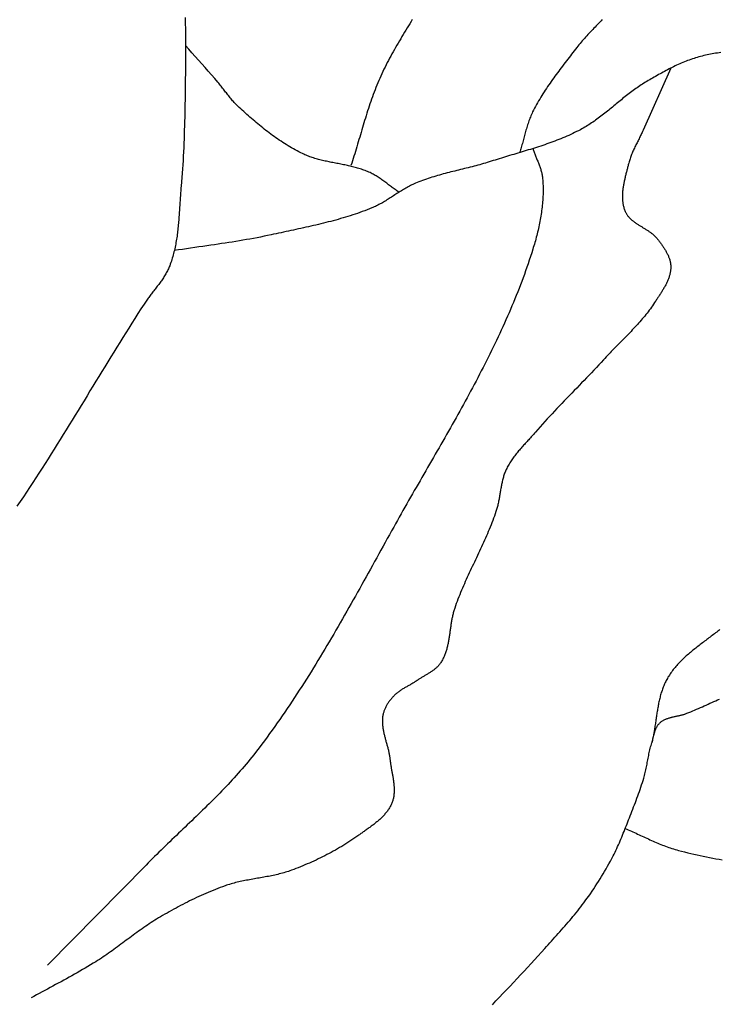
# Model space of a CAD drawing. Units: millimetres. Extents: x 1 to 917, y -77 to 248.
# Drawn here: x 505 to 526, y 145 to 175 of the extents above; entities that cross this region are included whole.
import ezdxf

# ---------------------------------------------------------------- set-up
doc = ezdxf.new("R2010")
doc.units = ezdxf.units.MM
doc.layers.add('Vector Layer 5', color=7, linetype='Continuous', lineweight=30)

msp = doc.modelspace()

# ---------------------------------------------------------------- linework, layer by layer
at = {"layer": 'Vector Layer 5', "color": 18, "lineweight": 30, "true_color": 0x000000, "extrusion": (0, 0, -1)}
for points in [[(-509.618, 174.618), (-509.621, 174.443), (-509.623, 174.267), (-509.625, 174.091), (-509.626, 173.916), (-509.627, 173.74), (-509.628, 173.564), (-509.627, 173.389), (-509.626, 173.213), (-509.625, 173.037), (-509.625, 173.037), (-509.623, 172.907), (-509.622, 172.776), (-509.62, 172.646), (-509.618, 172.515), (-509.617, 172.385), (-509.615, 172.254), (-509.613, 172.124), (-509.611, 171.993), (-509.608, 171.863), (-509.606, 171.732), (-509.603, 171.602), (-509.6, 171.471), (-509.596, 171.341), (-509.592, 171.211), (-509.588, 171.08), (-509.583, 170.95), (-509.578, 170.819), (-509.573, 170.689), (-509.566, 170.559), (-509.56, 170.428), (-509.553, 170.298), (-509.545, 170.168), (-509.536, 170.038), (-509.527, 169.908), (-509.517, 169.777), (-509.507, 169.647), (-509.495, 169.517), (-509.495, 169.517), (-509.491, 169.469), (-509.487, 169.421), (-509.483, 169.372), (-509.48, 169.324), (-509.476, 169.275), (-509.473, 169.226), (-509.469, 169.178), (-509.466, 169.129), (-509.463, 169.08), (-509.46, 169.031), (-509.457, 168.982), (-509.454, 168.934), (-509.451, 168.885), (-509.447, 168.836), (-509.444, 168.787), (-509.441, 168.738), (-509.438, 168.689), (-509.434, 168.64), (-509.431, 168.591), (-509.427, 168.543), (-509.423, 168.494), (-509.419, 168.445), (-509.415, 168.396), (-509.41, 168.348), (-509.405, 168.299), (-509.4, 168.25), (-509.395, 168.202), (-509.389, 168.153), (-509.384, 168.105), (-509.377, 168.057), (-509.371, 168.009), (-509.364, 167.96), (-509.356, 167.912), (-509.348, 167.864), (-509.34, 167.817), (-509.331, 167.769), (-509.322, 167.721), (-509.313, 167.674), (-509.302, 167.627), (-509.292, 167.579), (-509.28, 167.532), (-509.269, 167.485), (-509.256, 167.439), (-509.243, 167.392), (-509.229, 167.345), (-509.215, 167.299), (-509.2, 167.253), (-509.184, 167.207), (-509.168, 167.161), (-509.151, 167.116), (-509.151, 167.116), (-509.138, 167.084), (-509.125, 167.052), (-509.11, 167.02), (-509.096, 166.989), (-509.08, 166.958), (-509.064, 166.928), (-509.048, 166.897), (-509.031, 166.867), (-509.013, 166.837), (-508.995, 166.808), (-508.977, 166.778), (-508.958, 166.749), (-508.939, 166.72), (-508.919, 166.691), (-508.899, 166.662), (-508.879, 166.634), (-508.859, 166.605), (-508.838, 166.577), (-508.817, 166.549), (-508.796, 166.521), (-508.775, 166.493), (-508.753, 166.465), (-508.732, 166.437), (-508.71, 166.409), (-508.688, 166.381), (-508.667, 166.353), (-508.645, 166.325), (-508.623, 166.297), (-508.602, 166.269), (-508.58, 166.241), (-508.559, 166.213), (-508.537, 166.185), (-508.516, 166.157), (-508.495, 166.129), (-508.475, 166.1), (-508.454, 166.072), (-508.434, 166.043), (-508.414, 166.014), (-508.395, 165.985), (-508.375, 165.956), (-508.375, 165.956), (-508.282, 165.812), (-508.189, 165.667), (-508.097, 165.522), (-508.004, 165.377), (-507.913, 165.232), (-507.821, 165.086), (-507.73, 164.941), (-507.639, 164.795), (-507.549, 164.649), (-507.458, 164.502), (-507.368, 164.356), (-507.278, 164.21), (-507.188, 164.063), (-507.099, 163.917), (-507.009, 163.77), (-506.92, 163.623), (-506.83, 163.476), (-506.741, 163.33), (-506.651, 163.183), (-506.562, 163.036), (-506.473, 162.89), (-506.383, 162.743), (-506.293, 162.596), (-506.203, 162.45), (-506.114, 162.303), (-506.023, 162.157), (-505.933, 162.011), (-505.842, 161.865), (-505.751, 161.719), (-505.66, 161.573), (-505.569, 161.428), (-505.477, 161.283), (-505.385, 161.138), (-505.292, 160.993), (-505.199, 160.848), (-505.106, 160.704), (-505.012, 160.56), (-504.917, 160.416), (-504.822, 160.273), (-504.727, 160.13), (-504.631, 159.987), (-504.534, 159.845)], [(-522.225, 174.552), (-522.188, 174.515), (-522.152, 174.478), (-522.115, 174.441), (-522.079, 174.403), (-522.042, 174.366), (-522.006, 174.328), (-521.97, 174.291), (-521.934, 174.253), (-521.898, 174.216), (-521.862, 174.178), (-521.827, 174.14), (-521.791, 174.102), (-521.756, 174.063), (-521.721, 174.025), (-521.687, 173.986), (-521.653, 173.947), (-521.619, 173.908), (-521.585, 173.868), (-521.552, 173.828), (-521.52, 173.788), (-521.487, 173.748), (-521.456, 173.707), (-521.456, 173.707), (-521.416, 173.657), (-521.377, 173.606), (-521.338, 173.556), (-521.298, 173.505), (-521.259, 173.455), (-521.22, 173.404), (-521.18, 173.353), (-521.141, 173.303), (-521.102, 173.252), (-521.062, 173.201), (-521.023, 173.15), (-520.984, 173.099), (-520.946, 173.048), (-520.907, 172.996), (-520.869, 172.945), (-520.831, 172.893), (-520.793, 172.842), (-520.755, 172.79), (-520.718, 172.738), (-520.681, 172.686), (-520.644, 172.633), (-520.608, 172.581), (-520.572, 172.528), (-520.536, 172.475), (-520.501, 172.422), (-520.466, 172.368), (-520.432, 172.314), (-520.398, 172.26), (-520.365, 172.206), (-520.332, 172.152), (-520.3, 172.097), (-520.269, 172.042), (-520.238, 171.986), (-520.207, 171.93), (-520.178, 171.874), (-520.148, 171.818), (-520.12, 171.761), (-520.12, 171.761), (-520.102, 171.723), (-520.085, 171.686), (-520.068, 171.647), (-520.052, 171.609), (-520.036, 171.57), (-520.022, 171.532), (-520.007, 171.493), (-519.993, 171.454), (-519.98, 171.414), (-519.967, 171.375), (-519.954, 171.335), (-519.942, 171.295), (-519.93, 171.255), (-519.918, 171.215), (-519.906, 171.175), (-519.895, 171.135), (-519.884, 171.095), (-519.873, 171.055), (-519.862, 171.014), (-519.851, 170.974), (-519.84, 170.934), (-519.829, 170.893), (-519.819, 170.853), (-519.808, 170.813), (-519.796, 170.773), (-519.785, 170.732), (-519.774, 170.692), (-519.762, 170.652), (-519.75, 170.612), (-519.738, 170.573), (-519.725, 170.533)], [(-516.077, 169.334), (-516.048, 169.354), (-516.019, 169.374), (-515.991, 169.395), (-515.962, 169.416), (-515.934, 169.436), (-515.905, 169.458), (-515.877, 169.479), (-515.849, 169.5), (-515.821, 169.521), (-515.793, 169.543), (-515.765, 169.564), (-515.737, 169.586), (-515.708, 169.607), (-515.68, 169.628), (-515.652, 169.649), (-515.623, 169.67), (-515.595, 169.691), (-515.566, 169.711), (-515.537, 169.731), (-515.508, 169.751), (-515.479, 169.771), (-515.45, 169.79), (-515.42, 169.809), (-515.39, 169.827), (-515.36, 169.845), (-515.33, 169.863), (-515.299, 169.88), (-515.268, 169.896), (-515.236, 169.912), (-515.204, 169.927), (-515.204, 169.927), (-515.168, 169.944), (-515.131, 169.96), (-515.095, 169.975), (-515.058, 169.989), (-515.02, 170.003), (-514.983, 170.017), (-514.945, 170.029), (-514.907, 170.042), (-514.869, 170.053), (-514.831, 170.065), (-514.793, 170.076), (-514.754, 170.086), (-514.715, 170.097), (-514.676, 170.106), (-514.637, 170.116), (-514.598, 170.125), (-514.559, 170.134), (-514.52, 170.143), (-514.48, 170.151), (-514.441, 170.159), (-514.401, 170.168), (-514.361, 170.176), (-514.322, 170.183), (-514.282, 170.191), (-514.242, 170.199), (-514.203, 170.207), (-514.163, 170.214), (-514.123, 170.222), (-514.083, 170.23), (-514.044, 170.238), (-514.004, 170.246), (-513.965, 170.254), (-513.925, 170.262), (-513.886, 170.271), (-513.846, 170.279), (-513.807, 170.288), (-513.768, 170.298), (-513.729, 170.307), (-513.69, 170.317), (-513.651, 170.327), (-513.613, 170.337), (-513.574, 170.348), (-513.536, 170.36), (-513.498, 170.371), (-513.46, 170.384), (-513.423, 170.396), (-513.385, 170.41), (-513.348, 170.424), (-513.311, 170.438), (-513.274, 170.453), (-513.238, 170.469), (-513.202, 170.485), (-513.166, 170.502), (-513.166, 170.502), (-513.11, 170.53), (-513.054, 170.558), (-512.998, 170.588), (-512.943, 170.617), (-512.889, 170.648), (-512.834, 170.679), (-512.78, 170.71), (-512.727, 170.742), (-512.673, 170.775), (-512.62, 170.808), (-512.568, 170.842), (-512.515, 170.876), (-512.463, 170.911), (-512.412, 170.946), (-512.36, 170.982), (-512.309, 171.018), (-512.259, 171.055), (-512.208, 171.092), (-512.158, 171.129), (-512.108, 171.167), (-512.058, 171.205), (-512.009, 171.244), (-511.96, 171.282), (-511.911, 171.322), (-511.863, 171.361), (-511.815, 171.401), (-511.767, 171.441), (-511.719, 171.482), (-511.671, 171.522), (-511.624, 171.563), (-511.577, 171.604), (-511.53, 171.646), (-511.484, 171.687), (-511.437, 171.729), (-511.391, 171.771), (-511.345, 171.813), (-511.3, 171.855), (-511.254, 171.897), (-511.209, 171.939), (-511.209, 171.939), (-511.182, 171.965), (-511.155, 171.992), (-511.129, 172.019), (-511.103, 172.046), (-511.078, 172.074), (-511.053, 172.102), (-511.028, 172.13), (-511.004, 172.159), (-510.98, 172.188), (-510.957, 172.217), (-510.933, 172.246), (-510.91, 172.275), (-510.887, 172.305), (-510.864, 172.335), (-510.841, 172.364), (-510.818, 172.394), (-510.795, 172.424), (-510.772, 172.454), (-510.749, 172.483), (-510.726, 172.513), (-510.703, 172.542), (-510.679, 172.571), (-510.656, 172.601), (-510.632, 172.629), (-510.607, 172.658), (-510.607, 172.658), (-510.51, 172.771), (-510.413, 172.883), (-510.315, 172.995), (-510.217, 173.106), (-510.119, 173.218), (-510.021, 173.329), (-509.922, 173.441), (-509.824, 173.552), (-509.725, 173.663), (-509.627, 173.775)], [(-524.294, 173.088), (-523.458, 171.207), (-523.458, 171.207), (-523.444, 171.175), (-523.429, 171.143), (-523.414, 171.111), (-523.399, 171.08), (-523.384, 171.048), (-523.368, 171.017), (-523.353, 170.985), (-523.337, 170.954), (-523.321, 170.922), (-523.306, 170.891), (-523.29, 170.86), (-523.274, 170.828), (-523.258, 170.797), (-523.242, 170.766), (-523.227, 170.734), (-523.211, 170.703), (-523.196, 170.671), (-523.181, 170.639), (-523.167, 170.608), (-523.152, 170.576), (-523.138, 170.544), (-523.124, 170.512), (-523.111, 170.48), (-523.098, 170.447), (-523.086, 170.415), (-523.074, 170.382), (-523.063, 170.349), (-523.052, 170.316), (-523.042, 170.283), (-523.033, 170.25), (-523.024, 170.216), (-523.024, 170.216), (-523.017, 170.19), (-523.01, 170.163), (-523.004, 170.137), (-522.997, 170.11), (-522.99, 170.083), (-522.983, 170.056), (-522.976, 170.029), (-522.969, 170.002), (-522.962, 169.975), (-522.954, 169.948), (-522.947, 169.92), (-522.94, 169.893), (-522.934, 169.865), (-522.927, 169.838), (-522.92, 169.81), (-522.913, 169.783), (-522.907, 169.755), (-522.901, 169.727), (-522.895, 169.7), (-522.889, 169.672), (-522.883, 169.644), (-522.877, 169.617), (-522.872, 169.589), (-522.867, 169.561), (-522.862, 169.533), (-522.858, 169.506), (-522.854, 169.478), (-522.85, 169.45), (-522.846, 169.423), (-522.843, 169.395), (-522.84, 169.367), (-522.838, 169.34), (-522.836, 169.312), (-522.834, 169.285), (-522.833, 169.258), (-522.832, 169.23), (-522.832, 169.203), (-522.832, 169.176), (-522.833, 169.149), (-522.834, 169.122), (-522.836, 169.095), (-522.838, 169.068), (-522.841, 169.042), (-522.845, 169.015), (-522.849, 168.989), (-522.854, 168.962), (-522.859, 168.936), (-522.865, 168.91), (-522.872, 168.884), (-522.879, 168.858), (-522.887, 168.833), (-522.896, 168.807), (-522.905, 168.782), (-522.915, 168.757), (-522.915, 168.757), (-522.924, 168.737), (-522.933, 168.719), (-522.943, 168.7), (-522.953, 168.683), (-522.964, 168.665), (-522.976, 168.648), (-522.988, 168.631), (-523, 168.615), (-523.013, 168.599), (-523.027, 168.584), (-523.041, 168.568), (-523.055, 168.553), (-523.07, 168.539), (-523.085, 168.524), (-523.101, 168.51), (-523.117, 168.496), (-523.133, 168.482), (-523.149, 168.469), (-523.166, 168.456), (-523.184, 168.443), (-523.201, 168.43), (-523.219, 168.417), (-523.237, 168.405), (-523.255, 168.392), (-523.273, 168.38), (-523.292, 168.368), (-523.311, 168.356), (-523.33, 168.344), (-523.349, 168.332), (-523.368, 168.32), (-523.387, 168.308), (-523.406, 168.297), (-523.425, 168.285), (-523.444, 168.273), (-523.464, 168.261), (-523.483, 168.25), (-523.502, 168.238), (-523.521, 168.226), (-523.54, 168.214), (-523.559, 168.202), (-523.578, 168.19), (-523.597, 168.177), (-523.616, 168.165), (-523.634, 168.153), (-523.652, 168.14), (-523.671, 168.127), (-523.688, 168.114), (-523.706, 168.101), (-523.723, 168.088), (-523.74, 168.074), (-523.757, 168.06), (-523.774, 168.046), (-523.79, 168.032), (-523.806, 168.017), (-523.821, 168.002), (-523.836, 167.987), (-523.85, 167.971), (-523.865, 167.955), (-523.878, 167.939), (-523.892, 167.922), (-523.892, 167.922), (-523.906, 167.904), (-523.921, 167.884), (-523.936, 167.865), (-523.95, 167.846), (-523.965, 167.826), (-523.98, 167.806), (-523.994, 167.787), (-524.009, 167.767), (-524.023, 167.747), (-524.038, 167.726), (-524.052, 167.706), (-524.066, 167.686), (-524.079, 167.665), (-524.093, 167.644), (-524.106, 167.623), (-524.119, 167.602), (-524.132, 167.581), (-524.144, 167.56), (-524.156, 167.539), (-524.168, 167.517), (-524.179, 167.496), (-524.19, 167.474), (-524.201, 167.452), (-524.211, 167.43), (-524.221, 167.408), (-524.23, 167.386), (-524.238, 167.364), (-524.246, 167.342), (-524.254, 167.319), (-524.261, 167.296), (-524.267, 167.274), (-524.273, 167.251), (-524.278, 167.228), (-524.283, 167.205), (-524.286, 167.182), (-524.29, 167.159), (-524.292, 167.135), (-524.294, 167.112), (-524.294, 167.088), (-524.294, 167.088), (-524.294, 167.063), (-524.294, 167.038), (-524.292, 167.013), (-524.29, 166.989), (-524.287, 166.964), (-524.284, 166.939), (-524.28, 166.915), (-524.275, 166.89), (-524.269, 166.866), (-524.263, 166.842), (-524.257, 166.818), (-524.249, 166.794), (-524.242, 166.77), (-524.233, 166.746), (-524.225, 166.722), (-524.216, 166.698), (-524.206, 166.675), (-524.196, 166.651), (-524.185, 166.628), (-524.174, 166.604), (-524.163, 166.581), (-524.152, 166.558), (-524.14, 166.535), (-524.127, 166.511), (-524.115, 166.489), (-524.102, 166.466), (-524.089, 166.443), (-524.076, 166.42), (-524.062, 166.398), (-524.049, 166.375), (-524.035, 166.353), (-524.021, 166.33), (-524.007, 166.308), (-523.993, 166.286), (-523.979, 166.263), (-523.965, 166.241), (-523.95, 166.219), (-523.936, 166.197), (-523.922, 166.175), (-523.907, 166.154), (-523.893, 166.132), (-523.879, 166.11), (-523.865, 166.089), (-523.851, 166.067), (-523.837, 166.046), (-523.837, 166.046), (-523.807, 165.999), (-523.775, 165.952), (-523.744, 165.906), (-523.711, 165.86), (-523.678, 165.815), (-523.645, 165.77), (-523.611, 165.725), (-523.576, 165.681), (-523.541, 165.637), (-523.506, 165.594), (-523.47, 165.55), (-523.433, 165.507), (-523.397, 165.465), (-523.36, 165.422), (-523.322, 165.38), (-523.285, 165.338), (-523.246, 165.296), (-523.208, 165.254), (-523.17, 165.213), (-523.131, 165.172), (-523.092, 165.13), (-523.053, 165.089), (-523.013, 165.049), (-522.974, 165.008), (-522.934, 164.967), (-522.895, 164.926), (-522.855, 164.886), (-522.815, 164.845), (-522.775, 164.805), (-522.735, 164.764), (-522.696, 164.724), (-522.656, 164.683), (-522.616, 164.643), (-522.576, 164.602), (-522.537, 164.561), (-522.497, 164.521), (-522.458, 164.48), (-522.419, 164.439), (-522.38, 164.398), (-522.341, 164.356), (-522.303, 164.315), (-522.265, 164.273), (-522.265, 164.273), (-522.192, 164.194), (-522.119, 164.116), (-522.046, 164.037), (-521.972, 163.959), (-521.898, 163.881), (-521.824, 163.803), (-521.75, 163.726), (-521.675, 163.648), (-521.6, 163.571), (-521.526, 163.494), (-521.451, 163.417), (-521.376, 163.34), (-521.301, 163.262), (-521.226, 163.185), (-521.151, 163.108), (-521.077, 163.031), (-521.002, 162.953), (-520.928, 162.875), (-520.854, 162.798), (-520.78, 162.72), (-520.707, 162.641), (-520.634, 162.563), (-520.561, 162.484), (-520.489, 162.405), (-520.417, 162.325), (-520.345, 162.245), (-520.274, 162.165), (-520.204, 162.084), (-520.204, 162.084), (-520.179, 162.055), (-520.154, 162.027), (-520.129, 161.998), (-520.103, 161.97), (-520.078, 161.942), (-520.052, 161.914), (-520.026, 161.886), (-520.001, 161.857), (-519.975, 161.829), (-519.949, 161.801), (-519.923, 161.773), (-519.897, 161.745), (-519.872, 161.716), (-519.846, 161.688), (-519.821, 161.66), (-519.795, 161.631), (-519.77, 161.603), (-519.745, 161.574), (-519.72, 161.545), (-519.695, 161.516), (-519.671, 161.487), (-519.647, 161.458), (-519.623, 161.428), (-519.6, 161.399), (-519.577, 161.369), (-519.554, 161.339), (-519.532, 161.308), (-519.51, 161.278), (-519.488, 161.247), (-519.467, 161.216), (-519.447, 161.184), (-519.427, 161.153), (-519.408, 161.121), (-519.389, 161.088), (-519.371, 161.056), (-519.353, 161.023), (-519.336, 160.989), (-519.336, 160.989), (-519.322, 160.96), (-519.309, 160.931), (-519.297, 160.902), (-519.285, 160.872), (-519.273, 160.842), (-519.263, 160.812), (-519.253, 160.782), (-519.243, 160.752), (-519.234, 160.721), (-519.225, 160.69), (-519.217, 160.66), (-519.209, 160.629), (-519.202, 160.598), (-519.195, 160.566), (-519.188, 160.535), (-519.182, 160.504), (-519.175, 160.472), (-519.169, 160.441), (-519.164, 160.409), (-519.158, 160.377), (-519.152, 160.346), (-519.147, 160.314), (-519.141, 160.282), (-519.136, 160.25), (-519.131, 160.218), (-519.125, 160.187), (-519.12, 160.155), (-519.114, 160.123), (-519.109, 160.091), (-519.103, 160.06), (-519.097, 160.028), (-519.091, 159.996), (-519.084, 159.965), (-519.078, 159.933), (-519.071, 159.902), (-519.063, 159.871), (-519.056, 159.84), (-519.048, 159.809), (-519.039, 159.778), (-519.03, 159.747), (-519.021, 159.716), (-519.011, 159.686), (-519.011, 159.686), (-518.987, 159.618), (-518.963, 159.55), (-518.939, 159.482), (-518.914, 159.415), (-518.888, 159.348), (-518.861, 159.28), (-518.834, 159.214), (-518.807, 159.147), (-518.779, 159.08), (-518.751, 159.014), (-518.722, 158.948), (-518.693, 158.882), (-518.663, 158.816), (-518.634, 158.75), (-518.604, 158.684), (-518.573, 158.619), (-518.543, 158.553), (-518.512, 158.487), (-518.482, 158.422), (-518.451, 158.356), (-518.42, 158.291), (-518.389, 158.226), (-518.358, 158.16), (-518.327, 158.095), (-518.296, 158.029), (-518.265, 157.964), (-518.235, 157.898), (-518.204, 157.833), (-518.174, 157.767), (-518.144, 157.701), (-518.114, 157.635), (-518.084, 157.57), (-518.055, 157.504), (-518.026, 157.437), (-517.998, 157.371), (-517.97, 157.305), (-517.942, 157.238), (-517.915, 157.171), (-517.888, 157.104), (-517.862, 157.037), (-517.836, 156.97), (-517.811, 156.902), (-517.787, 156.835), (-517.763, 156.767), (-517.763, 156.767), (-517.754, 156.738), (-517.745, 156.71), (-517.737, 156.681), (-517.728, 156.652), (-517.721, 156.624), (-517.713, 156.595), (-517.706, 156.565), (-517.7, 156.536), (-517.693, 156.507), (-517.687, 156.477), (-517.682, 156.448), (-517.676, 156.418), (-517.671, 156.388), (-517.666, 156.358), (-517.661, 156.329), (-517.656, 156.299), (-517.651, 156.269), (-517.647, 156.239), (-517.642, 156.209), (-517.638, 156.178), (-517.634, 156.148), (-517.629, 156.118), (-517.625, 156.088), (-517.621, 156.058), (-517.617, 156.028), (-517.613, 155.998), (-517.608, 155.968), (-517.604, 155.938), (-517.599, 155.908), (-517.595, 155.878), (-517.59, 155.848), (-517.585, 155.819), (-517.58, 155.789), (-517.574, 155.759), (-517.569, 155.73), (-517.563, 155.701), (-517.557, 155.671), (-517.55, 155.642), (-517.544, 155.613), (-517.537, 155.584), (-517.529, 155.556), (-517.521, 155.527), (-517.513, 155.499), (-517.505, 155.471), (-517.496, 155.443), (-517.486, 155.415), (-517.476, 155.387), (-517.466, 155.36), (-517.455, 155.332), (-517.443, 155.305), (-517.431, 155.279), (-517.419, 155.252), (-517.405, 155.226), (-517.392, 155.2), (-517.377, 155.174), (-517.362, 155.148), (-517.346, 155.123), (-517.33, 155.098), (-517.33, 155.098), (-517.316, 155.08), (-517.303, 155.062), (-517.289, 155.044), (-517.274, 155.027), (-517.259, 155.01), (-517.243, 154.994), (-517.227, 154.978), (-517.21, 154.963), (-517.193, 154.947), (-517.176, 154.933), (-517.158, 154.918), (-517.14, 154.904), (-517.122, 154.89), (-517.103, 154.876), (-517.084, 154.863), (-517.065, 154.85), (-517.045, 154.837), (-517.026, 154.824), (-517.006, 154.811), (-516.986, 154.799), (-516.966, 154.786), (-516.946, 154.774), (-516.925, 154.762), (-516.905, 154.75), (-516.884, 154.738), (-516.864, 154.726), (-516.844, 154.714), (-516.823, 154.702), (-516.803, 154.69), (-516.782, 154.678), (-516.762, 154.666), (-516.742, 154.653), (-516.722, 154.641), (-516.702, 154.629), (-516.682, 154.616), (-516.663, 154.603), (-516.644, 154.59), (-516.625, 154.577), (-516.625, 154.577), (-516.603, 154.562), (-516.582, 154.548), (-516.56, 154.534), (-516.539, 154.52), (-516.517, 154.507), (-516.494, 154.494), (-516.472, 154.48), (-516.45, 154.467), (-516.427, 154.454), (-516.404, 154.442), (-516.382, 154.429), (-516.359, 154.416), (-516.336, 154.403), (-516.314, 154.39), (-516.291, 154.378), (-516.268, 154.365), (-516.246, 154.352), (-516.224, 154.339), (-516.201, 154.325), (-516.179, 154.312), (-516.158, 154.298), (-516.136, 154.284), (-516.115, 154.27), (-516.094, 154.256), (-516.073, 154.241), (-516.052, 154.226), (-516.032, 154.21), (-516.012, 154.194), (-515.993, 154.178), (-515.974, 154.161), (-515.955, 154.144), (-515.937, 154.126), (-515.92, 154.108), (-515.92, 154.108), (-515.903, 154.09), (-515.887, 154.073), (-515.872, 154.055), (-515.856, 154.036), (-515.84, 154.018), (-515.825, 153.999), (-515.81, 153.98), (-515.796, 153.961), (-515.781, 153.941), (-515.767, 153.922), (-515.754, 153.902), (-515.74, 153.882), (-515.727, 153.861), (-515.715, 153.841), (-515.703, 153.82), (-515.691, 153.799), (-515.68, 153.778), (-515.669, 153.757), (-515.659, 153.735), (-515.649, 153.714), (-515.64, 153.692), (-515.632, 153.67), (-515.624, 153.648), (-515.617, 153.625), (-515.61, 153.603), (-515.604, 153.58), (-515.599, 153.557), (-515.594, 153.534), (-515.594, 153.534), (-515.59, 153.508), (-515.586, 153.481), (-515.583, 153.455), (-515.581, 153.428), (-515.579, 153.402), (-515.578, 153.375), (-515.578, 153.349), (-515.578, 153.322), (-515.579, 153.296), (-515.581, 153.27), (-515.582, 153.243), (-515.585, 153.217), (-515.588, 153.19), (-515.591, 153.164), (-515.595, 153.137), (-515.599, 153.11), (-515.604, 153.084), (-515.609, 153.057), (-515.614, 153.031), (-515.62, 153.004), (-515.625, 152.978), (-515.632, 152.951), (-515.638, 152.925), (-515.645, 152.898), (-515.651, 152.872), (-515.658, 152.845), (-515.665, 152.819), (-515.672, 152.792), (-515.68, 152.765), (-515.687, 152.739), (-515.694, 152.712), (-515.702, 152.686), (-515.709, 152.659), (-515.716, 152.633), (-515.724, 152.606), (-515.731, 152.579), (-515.738, 152.553), (-515.745, 152.526), (-515.751, 152.499), (-515.758, 152.473), (-515.764, 152.446), (-515.77, 152.419), (-515.776, 152.393), (-515.782, 152.366), (-515.787, 152.339), (-515.792, 152.313), (-515.797, 152.286), (-515.801, 152.259), (-515.805, 152.232), (-515.808, 152.206), (-515.811, 152.179), (-515.811, 152.179), (-515.814, 152.153), (-515.817, 152.128), (-515.82, 152.102), (-515.824, 152.077), (-515.827, 152.051), (-515.831, 152.025), (-515.835, 151.999), (-515.839, 151.973), (-515.844, 151.947), (-515.848, 151.921), (-515.853, 151.895), (-515.858, 151.869), (-515.862, 151.843), (-515.867, 151.817), (-515.872, 151.791), (-515.876, 151.765), (-515.881, 151.739), (-515.886, 151.713), (-515.89, 151.686), (-515.895, 151.66), (-515.899, 151.634), (-515.903, 151.608), (-515.907, 151.582), (-515.911, 151.556), (-515.915, 151.53), (-515.918, 151.504), (-515.921, 151.478), (-515.924, 151.452), (-515.926, 151.426), (-515.929, 151.4), (-515.931, 151.374), (-515.932, 151.349), (-515.933, 151.323), (-515.934, 151.297), (-515.934, 151.272), (-515.934, 151.246), (-515.934, 151.221), (-515.933, 151.196), (-515.931, 151.17), (-515.929, 151.145), (-515.927, 151.12), (-515.923, 151.095), (-515.92, 151.07), (-515.915, 151.046), (-515.91, 151.021), (-515.904, 150.996), (-515.898, 150.972), (-515.891, 150.948), (-515.883, 150.924), (-515.875, 150.9), (-515.865, 150.876), (-515.865, 150.876), (-515.854, 150.85), (-515.843, 150.824), (-515.83, 150.799), (-515.818, 150.774), (-515.804, 150.75), (-515.79, 150.726), (-515.775, 150.702), (-515.76, 150.678), (-515.744, 150.655), (-515.728, 150.633), (-515.711, 150.61), (-515.693, 150.588), (-515.675, 150.566), (-515.657, 150.544), (-515.638, 150.523), (-515.619, 150.502), (-515.6, 150.481), (-515.58, 150.46), (-515.559, 150.44), (-515.538, 150.42), (-515.517, 150.4), (-515.496, 150.38), (-515.474, 150.36), (-515.452, 150.341), (-515.43, 150.322), (-515.407, 150.303), (-515.385, 150.284), (-515.362, 150.266), (-515.338, 150.247), (-515.315, 150.229), (-515.291, 150.211), (-515.268, 150.193), (-515.244, 150.175), (-515.22, 150.158), (-515.196, 150.14), (-515.172, 150.123), (-515.147, 150.105), (-515.123, 150.088), (-515.099, 150.071), (-515.075, 150.054), (-515.05, 150.037), (-515.026, 150.02), (-515.002, 150.003), (-514.978, 149.986), (-514.954, 149.969), (-514.93, 149.952), (-514.906, 149.935), (-514.882, 149.919), (-514.858, 149.902), (-514.835, 149.885), (-514.835, 149.885), (-514.776, 149.843), (-514.716, 149.802), (-514.656, 149.761), (-514.595, 149.721), (-514.534, 149.681), (-514.473, 149.642), (-514.411, 149.603), (-514.348, 149.566), (-514.286, 149.528), (-514.223, 149.491), (-514.159, 149.455), (-514.095, 149.419), (-514.031, 149.384), (-513.967, 149.349), (-513.902, 149.315), (-513.837, 149.282), (-513.771, 149.249), (-513.705, 149.216), (-513.639, 149.184), (-513.573, 149.153), (-513.506, 149.122), (-513.439, 149.092), (-513.372, 149.062), (-513.305, 149.033), (-513.238, 149.004), (-513.17, 148.976), (-513.102, 148.948), (-513.034, 148.921), (-512.965, 148.894), (-512.897, 148.868), (-512.828, 148.843), (-512.828, 148.843), (-512.783, 148.826), (-512.738, 148.811), (-512.693, 148.796), (-512.647, 148.782), (-512.601, 148.769), (-512.555, 148.756), (-512.509, 148.743), (-512.463, 148.731), (-512.416, 148.72), (-512.37, 148.709), (-512.323, 148.699), (-512.276, 148.688), (-512.229, 148.679), (-512.182, 148.669), (-512.135, 148.66), (-512.087, 148.651), (-512.04, 148.642), (-511.993, 148.634), (-511.945, 148.625), (-511.898, 148.617), (-511.85, 148.608), (-511.803, 148.6), (-511.755, 148.592), (-511.708, 148.584), (-511.66, 148.575), (-511.613, 148.567), (-511.565, 148.558), (-511.518, 148.549), (-511.471, 148.54), (-511.424, 148.531), (-511.376, 148.522), (-511.329, 148.512), (-511.283, 148.502), (-511.236, 148.491), (-511.189, 148.48), (-511.143, 148.469), (-511.096, 148.457), (-511.05, 148.444), (-511.004, 148.432), (-510.958, 148.418), (-510.912, 148.404), (-510.867, 148.389), (-510.822, 148.373), (-510.822, 148.373), (-510.749, 148.347), (-510.676, 148.32), (-510.603, 148.293), (-510.531, 148.265), (-510.459, 148.236), (-510.388, 148.206), (-510.316, 148.176), (-510.245, 148.146), (-510.174, 148.114), (-510.103, 148.082), (-510.033, 148.05), (-509.963, 148.017), (-509.893, 147.984), (-509.823, 147.95), (-509.753, 147.916), (-509.684, 147.881), (-509.615, 147.846), (-509.546, 147.81), (-509.478, 147.774), (-509.409, 147.737), (-509.341, 147.701), (-509.273, 147.664), (-509.205, 147.626), (-509.138, 147.589), (-509.07, 147.551), (-509.003, 147.512), (-508.936, 147.474), (-508.87, 147.435), (-508.87, 147.435), (-508.813, 147.401), (-508.756, 147.367), (-508.7, 147.332), (-508.644, 147.297), (-508.588, 147.261), (-508.533, 147.225), (-508.478, 147.188), (-508.424, 147.151), (-508.369, 147.114), (-508.315, 147.076), (-508.261, 147.038), (-508.208, 147), (-508.154, 146.961), (-508.101, 146.922), (-508.048, 146.883), (-507.994, 146.844), (-507.941, 146.805), (-507.888, 146.765), (-507.835, 146.726), (-507.782, 146.686), (-507.729, 146.647), (-507.676, 146.608), (-507.623, 146.568), (-507.57, 146.529), (-507.517, 146.49), (-507.463, 146.451), (-507.41, 146.413), (-507.356, 146.374), (-507.302, 146.336), (-507.248, 146.298), (-507.193, 146.261), (-507.139, 146.224), (-507.084, 146.187), (-507.029, 146.151), (-506.973, 146.115), (-506.917, 146.08), (-506.917, 146.08), (-506.838, 146.031), (-506.759, 145.982), (-506.679, 145.934), (-506.598, 145.887), (-506.518, 145.84), (-506.437, 145.793), (-506.356, 145.747), (-506.275, 145.701), (-506.194, 145.656), (-506.112, 145.611), (-506.03, 145.566), (-505.948, 145.521), (-505.866, 145.476), (-505.784, 145.432), (-505.702, 145.388), (-505.62, 145.343), (-505.538, 145.299), (-505.456, 145.254), (-505.374, 145.21), (-505.292, 145.165), (-505.21, 145.121), (-505.128, 145.076), (-505.046, 145.03), (-504.965, 144.985)], [(-520.124, 170.655), (-520.133, 170.628), (-520.143, 170.6), (-520.153, 170.573), (-520.163, 170.546), (-520.173, 170.518), (-520.184, 170.491), (-520.195, 170.464), (-520.206, 170.437), (-520.217, 170.41), (-520.228, 170.383), (-520.239, 170.355), (-520.25, 170.328), (-520.261, 170.301), (-520.272, 170.274), (-520.283, 170.247), (-520.294, 170.22), (-520.304, 170.193), (-520.315, 170.165), (-520.325, 170.138), (-520.335, 170.111), (-520.344, 170.083), (-520.353, 170.056), (-520.362, 170.028), (-520.37, 170.001), (-520.378, 169.973), (-520.386, 169.945), (-520.393, 169.917), (-520.399, 169.889), (-520.405, 169.861), (-520.41, 169.833), (-520.414, 169.804), (-520.418, 169.776), (-520.421, 169.747), (-520.421, 169.747), (-520.425, 169.693), (-520.429, 169.64), (-520.432, 169.586), (-520.434, 169.532), (-520.435, 169.478), (-520.436, 169.424), (-520.436, 169.37), (-520.435, 169.316), (-520.434, 169.262), (-520.432, 169.208), (-520.429, 169.154), (-520.425, 169.1), (-520.421, 169.046), (-520.417, 168.992), (-520.412, 168.938), (-520.406, 168.884), (-520.399, 168.83), (-520.392, 168.776), (-520.385, 168.722), (-520.377, 168.668), (-520.368, 168.614), (-520.359, 168.561), (-520.35, 168.507), (-520.34, 168.453), (-520.329, 168.4), (-520.318, 168.346), (-520.307, 168.293), (-520.295, 168.24), (-520.283, 168.187), (-520.27, 168.133), (-520.257, 168.081), (-520.244, 168.028), (-520.23, 167.975), (-520.216, 167.922), (-520.201, 167.87), (-520.186, 167.818), (-520.171, 167.765), (-520.156, 167.713), (-520.14, 167.661), (-520.124, 167.61), (-520.124, 167.61), (-520.09, 167.501), (-520.055, 167.393), (-520.019, 167.284), (-519.983, 167.176), (-519.946, 167.069), (-519.908, 166.961), (-519.87, 166.854), (-519.831, 166.747), (-519.791, 166.64), (-519.75, 166.534), (-519.709, 166.428), (-519.668, 166.321), (-519.626, 166.216), (-519.583, 166.11), (-519.539, 166.005), (-519.495, 165.899), (-519.451, 165.794), (-519.406, 165.69), (-519.36, 165.585), (-519.314, 165.48), (-519.268, 165.376), (-519.22, 165.272), (-519.173, 165.168), (-519.125, 165.064), (-519.076, 164.961), (-519.027, 164.858), (-518.978, 164.754), (-518.928, 164.651), (-518.878, 164.548), (-518.827, 164.446), (-518.776, 164.343), (-518.725, 164.241), (-518.673, 164.138), (-518.621, 164.036), (-518.568, 163.934), (-518.515, 163.832), (-518.462, 163.73), (-518.408, 163.629), (-518.355, 163.527), (-518.301, 163.426), (-518.246, 163.324), (-518.192, 163.223), (-518.137, 163.122), (-518.081, 163.021), (-518.026, 162.92), (-517.971, 162.819), (-517.915, 162.718), (-517.859, 162.618), (-517.803, 162.517), (-517.746, 162.417), (-517.69, 162.316), (-517.633, 162.216), (-517.576, 162.115), (-517.519, 162.015), (-517.462, 161.915), (-517.405, 161.815), (-517.348, 161.715), (-517.29, 161.615), (-517.233, 161.515), (-517.176, 161.415), (-517.118, 161.315), (-517.06, 161.215), (-517.003, 161.115), (-516.945, 161.015), (-516.888, 160.915), (-516.83, 160.815), (-516.773, 160.716), (-516.715, 160.616), (-516.658, 160.516), (-516.6, 160.416), (-516.543, 160.316), (-516.485, 160.216), (-516.428, 160.117), (-516.371, 160.017), (-516.314, 159.917), (-516.257, 159.817), (-516.201, 159.717), (-516.144, 159.617), (-516.088, 159.517), (-516.031, 159.417), (-515.975, 159.317), (-515.92, 159.217), (-515.92, 159.217), (-515.855, 159.101), (-515.791, 158.985), (-515.727, 158.87), (-515.663, 158.754), (-515.599, 158.638), (-515.535, 158.522), (-515.471, 158.406), (-515.407, 158.29), (-515.343, 158.175), (-515.278, 158.059), (-515.214, 157.943), (-515.15, 157.827), (-515.086, 157.711), (-515.021, 157.595), (-514.957, 157.479), (-514.892, 157.363), (-514.828, 157.248), (-514.763, 157.132), (-514.698, 157.016), (-514.633, 156.901), (-514.568, 156.785), (-514.502, 156.67), (-514.437, 156.555), (-514.371, 156.439), (-514.305, 156.324), (-514.239, 156.21), (-514.172, 156.095), (-514.106, 155.98), (-514.039, 155.866), (-513.972, 155.751), (-513.904, 155.637), (-513.836, 155.523), (-513.768, 155.41), (-513.7, 155.296), (-513.631, 155.183), (-513.562, 155.07), (-513.492, 154.957), (-513.423, 154.844), (-513.353, 154.732), (-513.282, 154.619), (-513.211, 154.507), (-513.14, 154.396), (-513.068, 154.284), (-512.996, 154.173), (-512.923, 154.062), (-512.85, 153.952), (-512.776, 153.842), (-512.702, 153.732), (-512.628, 153.622), (-512.552, 153.513), (-512.477, 153.404), (-512.401, 153.295), (-512.324, 153.187), (-512.247, 153.079), (-512.169, 152.972), (-512.091, 152.865), (-512.012, 152.758), (-511.932, 152.652), (-511.852, 152.546), (-511.771, 152.44), (-511.69, 152.335), (-511.69, 152.335), (-511.633, 152.264), (-511.576, 152.193), (-511.519, 152.122), (-511.461, 152.052), (-511.402, 151.983), (-511.343, 151.913), (-511.284, 151.845), (-511.224, 151.776), (-511.163, 151.708), (-511.102, 151.64), (-511.041, 151.573), (-510.979, 151.506), (-510.917, 151.439), (-510.854, 151.373), (-510.791, 151.307), (-510.728, 151.241), (-510.664, 151.175), (-510.6, 151.11), (-510.536, 151.045), (-510.471, 150.98), (-510.407, 150.916), (-510.342, 150.851), (-510.276, 150.787), (-510.211, 150.723), (-510.145, 150.659), (-510.08, 150.595), (-510.014, 150.531), (-509.948, 150.468), (-509.882, 150.404), (-509.815, 150.341), (-509.749, 150.277), (-509.683, 150.214), (-509.616, 150.151), (-509.55, 150.087), (-509.483, 150.024), (-509.417, 149.961), (-509.351, 149.897), (-509.284, 149.834), (-509.218, 149.77), (-509.152, 149.707), (-509.086, 149.643), (-509.02, 149.58), (-508.954, 149.516), (-508.889, 149.452), (-508.823, 149.388), (-508.758, 149.323), (-508.693, 149.259), (-508.628, 149.194), (-508.564, 149.129), (-508.5, 149.064), (-508.436, 148.999), (-508.436, 148.999), (-505.453, 145.975)], [(-525.781, 156.12), (-525.749, 156.094), (-525.716, 156.068), (-525.683, 156.043), (-525.65, 156.017), (-525.617, 155.991), (-525.583, 155.966), (-525.55, 155.941), (-525.516, 155.915), (-525.483, 155.89), (-525.449, 155.865), (-525.416, 155.839), (-525.382, 155.814), (-525.349, 155.789), (-525.315, 155.764), (-525.281, 155.738), (-525.248, 155.713), (-525.215, 155.688), (-525.181, 155.662), (-525.148, 155.637), (-525.115, 155.611), (-525.082, 155.585), (-525.049, 155.559), (-525.017, 155.534), (-524.984, 155.507), (-524.952, 155.481), (-524.92, 155.455), (-524.888, 155.428), (-524.856, 155.402), (-524.825, 155.375), (-524.794, 155.348), (-524.763, 155.32), (-524.733, 155.293), (-524.702, 155.265), (-524.673, 155.237), (-524.643, 155.208), (-524.614, 155.18), (-524.585, 155.151), (-524.557, 155.122), (-524.529, 155.092), (-524.501, 155.063), (-524.474, 155.032), (-524.448, 155.002), (-524.422, 154.971), (-524.396, 154.94), (-524.371, 154.908), (-524.346, 154.876), (-524.322, 154.844), (-524.298, 154.811), (-524.275, 154.778), (-524.253, 154.744), (-524.231, 154.71), (-524.21, 154.675), (-524.21, 154.675), (-524.191, 154.643), (-524.174, 154.612), (-524.156, 154.58), (-524.14, 154.547), (-524.124, 154.515), (-524.109, 154.482), (-524.095, 154.449), (-524.081, 154.415), (-524.067, 154.382), (-524.054, 154.348), (-524.042, 154.314), (-524.03, 154.28), (-524.019, 154.246), (-524.008, 154.211), (-523.998, 154.177), (-523.988, 154.142), (-523.978, 154.107), (-523.969, 154.072), (-523.96, 154.036), (-523.952, 154.001), (-523.944, 153.966), (-523.936, 153.93), (-523.928, 153.894), (-523.921, 153.858), (-523.914, 153.822), (-523.908, 153.786), (-523.901, 153.75), (-523.895, 153.714), (-523.889, 153.677), (-523.883, 153.641), (-523.877, 153.605), (-523.871, 153.568), (-523.866, 153.532), (-523.86, 153.495), (-523.855, 153.459), (-523.849, 153.422), (-523.844, 153.385), (-523.839, 153.349), (-523.833, 153.312), (-523.828, 153.276), (-523.823, 153.239), (-523.817, 153.203), (-523.811, 153.166), (-523.806, 153.13), (-523.8, 153.093), (-523.794, 153.057), (-523.788, 153.021), (-523.781, 152.985), (-523.775, 152.948), (-523.768, 152.912), (-523.761, 152.876), (-523.754, 152.841), (-523.746, 152.805), (-523.738, 152.769), (-523.73, 152.734), (-523.722, 152.698)]]:
    msp.add_lwpolyline(points, dxfattribs=at)
at = {"layer": 'Vector Layer 5', "color": 18, "lineweight": 30, "true_color": 0x000000}
for points in [[(516.482, 174.558), (516.443, 174.493), (516.404, 174.429), (516.364, 174.364), (516.325, 174.3), (516.286, 174.235), (516.247, 174.17), (516.208, 174.105), (516.169, 174.04), (516.131, 173.975), (516.092, 173.91), (516.054, 173.845), (516.016, 173.78), (515.979, 173.714), (515.942, 173.649), (515.905, 173.583), (515.868, 173.517), (515.832, 173.451), (515.796, 173.385), (515.761, 173.318), (515.726, 173.252), (515.692, 173.185), (515.658, 173.117), (515.625, 173.05), (515.592, 172.982), (515.56, 172.914), (515.529, 172.846), (515.498, 172.777), (515.498, 172.777), (515.468, 172.708), (515.439, 172.639), (515.41, 172.57), (515.382, 172.5), (515.355, 172.43), (515.328, 172.36), (515.302, 172.29), (515.276, 172.219), (515.251, 172.148), (515.226, 172.077), (515.202, 172.006), (515.178, 171.935), (515.155, 171.864), (515.132, 171.792), (515.109, 171.721), (515.086, 171.649), (515.064, 171.577), (515.042, 171.505), (515.02, 171.433), (514.999, 171.361), (514.977, 171.289), (514.956, 171.217), (514.935, 171.145), (514.914, 171.073), (514.892, 171.001), (514.871, 170.929), (514.85, 170.857), (514.829, 170.785), (514.807, 170.712), (514.786, 170.64), (514.764, 170.568), (514.742, 170.497), (514.72, 170.425), (514.697, 170.353), (514.675, 170.281), (514.652, 170.21), (514.628, 170.139)], [(525.805, 173.558), (525.753, 173.551), (525.702, 173.543), (525.65, 173.535), (525.599, 173.526), (525.548, 173.517), (525.497, 173.507), (525.446, 173.497), (525.396, 173.486), (525.345, 173.475), (525.295, 173.463), (525.245, 173.45), (525.195, 173.438), (525.145, 173.425), (525.145, 173.425), (525.096, 173.411), (525.046, 173.396), (524.997, 173.381), (524.949, 173.365), (524.9, 173.348), (524.852, 173.331), (524.804, 173.314), (524.756, 173.295), (524.708, 173.276), (524.66, 173.257), (524.613, 173.237), (524.566, 173.216), (524.519, 173.195), (524.472, 173.174), (524.426, 173.152), (524.38, 173.13), (524.333, 173.107), (524.287, 173.084), (524.242, 173.061), (524.196, 173.037), (524.15, 173.013), (524.105, 172.989), (524.06, 172.964), (524.015, 172.939), (523.97, 172.914), (523.925, 172.889), (523.88, 172.864), (523.835, 172.838), (523.791, 172.812), (523.746, 172.787), (523.702, 172.761), (523.658, 172.735), (523.614, 172.709), (523.57, 172.683), (523.526, 172.657), (523.526, 172.657), (523.483, 172.631), (523.441, 172.605), (523.399, 172.578), (523.358, 172.551), (523.316, 172.523), (523.276, 172.495), (523.235, 172.466), (523.194, 172.438), (523.154, 172.408), (523.114, 172.379), (523.075, 172.349), (523.035, 172.319), (522.996, 172.288), (522.957, 172.257), (522.918, 172.227), (522.879, 172.195), (522.84, 172.164), (522.802, 172.133), (522.763, 172.101), (522.725, 172.07), (522.686, 172.038), (522.648, 172.006), (522.609, 171.975), (522.571, 171.943), (522.533, 171.911), (522.494, 171.88), (522.456, 171.848), (522.417, 171.817), (522.378, 171.785), (522.34, 171.754), (522.301, 171.723), (522.262, 171.693), (522.223, 171.662), (522.183, 171.632), (522.144, 171.602), (522.104, 171.572), (522.064, 171.543), (522.024, 171.514), (521.984, 171.485), (521.943, 171.457), (521.902, 171.429), (521.86, 171.402), (521.819, 171.375), (521.777, 171.348), (521.735, 171.322), (521.692, 171.297), (521.649, 171.272), (521.605, 171.248), (521.561, 171.225), (521.561, 171.225), (521.504, 171.195), (521.446, 171.166), (521.388, 171.137), (521.329, 171.109), (521.271, 171.082), (521.212, 171.055), (521.152, 171.029), (521.093, 171.004), (521.033, 170.979), (520.973, 170.954), (520.913, 170.93), (520.852, 170.906), (520.792, 170.883), (520.731, 170.86), (520.67, 170.838), (520.608, 170.816), (520.547, 170.795), (520.485, 170.773), (520.423, 170.752), (520.362, 170.732), (520.3, 170.711), (520.237, 170.691), (520.175, 170.671), (520.113, 170.651), (520.051, 170.632), (519.988, 170.613), (519.926, 170.593), (519.863, 170.574), (519.8, 170.555), (519.738, 170.537), (519.675, 170.518), (519.612, 170.499), (519.55, 170.48), (519.487, 170.462), (519.424, 170.443), (519.361, 170.424), (519.299, 170.405), (519.236, 170.386), (519.174, 170.367), (519.111, 170.348), (519.049, 170.329), (518.987, 170.309), (518.925, 170.29), (518.863, 170.27), (518.863, 170.27), (518.806, 170.252), (518.749, 170.234), (518.692, 170.217), (518.635, 170.201), (518.577, 170.184), (518.52, 170.168), (518.462, 170.153), (518.404, 170.137), (518.347, 170.122), (518.289, 170.107), (518.231, 170.092), (518.173, 170.077), (518.115, 170.063), (518.057, 170.048), (517.999, 170.034), (517.941, 170.02), (517.883, 170.005), (517.825, 169.991), (517.767, 169.977), (517.709, 169.962), (517.651, 169.947), (517.593, 169.933), (517.535, 169.918), (517.477, 169.902), (517.42, 169.887), (517.362, 169.871), (517.305, 169.855), (517.247, 169.839), (517.19, 169.822), (517.133, 169.805), (517.076, 169.788), (517.02, 169.77), (516.963, 169.751), (516.907, 169.732), (516.851, 169.713), (516.795, 169.693), (516.739, 169.672), (516.684, 169.651), (516.629, 169.629), (516.574, 169.606), (516.574, 169.606), (516.537, 169.59), (516.501, 169.573), (516.465, 169.556), (516.429, 169.539), (516.394, 169.521), (516.359, 169.502), (516.324, 169.483), (516.289, 169.463), (516.254, 169.443), (516.22, 169.423), (516.186, 169.402), (516.152, 169.381), (516.118, 169.36), (516.084, 169.339), (516.051, 169.317), (516.017, 169.296), (515.983, 169.274), (515.95, 169.252), (515.916, 169.23), (515.883, 169.209), (515.849, 169.187), (515.816, 169.165), (515.782, 169.144), (515.748, 169.122), (515.715, 169.101), (515.681, 169.08), (515.647, 169.059), (515.612, 169.039), (515.578, 169.019), (515.543, 168.999), (515.508, 168.98), (515.473, 168.961), (515.438, 168.942), (515.403, 168.924), (515.367, 168.907), (515.33, 168.89), (515.294, 168.874), (515.257, 168.859), (515.257, 168.859), (515.186, 168.83), (515.115, 168.802), (515.043, 168.775), (514.971, 168.749), (514.899, 168.723), (514.827, 168.697), (514.754, 168.673), (514.682, 168.649), (514.609, 168.625), (514.536, 168.602), (514.462, 168.58), (514.389, 168.558), (514.315, 168.537), (514.241, 168.516), (514.167, 168.495), (514.093, 168.475), (514.018, 168.455), (513.944, 168.436), (513.869, 168.417), (513.795, 168.398), (513.72, 168.38), (513.645, 168.362), (513.57, 168.344), (513.495, 168.327), (513.419, 168.309), (513.344, 168.292), (513.269, 168.275), (513.194, 168.259), (513.118, 168.242), (513.043, 168.226), (512.967, 168.209), (512.892, 168.193), (512.816, 168.177), (512.741, 168.161), (512.666, 168.145), (512.59, 168.129), (512.515, 168.113), (512.44, 168.097), (512.364, 168.08), (512.289, 168.064), (512.214, 168.048), (512.214, 168.048), (512.108, 168.025), (512.002, 168.003), (511.895, 167.981), (511.789, 167.961), (511.682, 167.94), (511.576, 167.921), (511.469, 167.902), (511.362, 167.883), (511.255, 167.865), (511.148, 167.848), (511.04, 167.83), (510.933, 167.814), (510.826, 167.797), (510.718, 167.781), (510.611, 167.765), (510.504, 167.75), (510.396, 167.734), (510.396, 167.734), (510.273, 167.717), (510.151, 167.699), (510.028, 167.681), (509.905, 167.662), (509.782, 167.644), (509.659, 167.625), (509.536, 167.607), (509.413, 167.59), (509.29, 167.573)], [(518.903, 144.781), (519.009, 144.893), (519.116, 145.006), (519.222, 145.118), (519.329, 145.231), (519.436, 145.343), (519.542, 145.456), (519.648, 145.569), (519.754, 145.682), (519.86, 145.795), (519.966, 145.908), (520.071, 146.022), (520.176, 146.136), (520.28, 146.25), (520.384, 146.365), (520.487, 146.48), (520.487, 146.48), (520.537, 146.536), (520.588, 146.593), (520.639, 146.649), (520.689, 146.705), (520.74, 146.761), (520.79, 146.818), (520.841, 146.874), (520.891, 146.93), (520.942, 146.986), (520.992, 147.043), (521.042, 147.1), (521.092, 147.156), (521.142, 147.213), (521.191, 147.27), (521.241, 147.328), (521.29, 147.385), (521.338, 147.443), (521.386, 147.501), (521.434, 147.559), (521.481, 147.618), (521.528, 147.677), (521.574, 147.737), (521.62, 147.796), (521.666, 147.856), (521.71, 147.917), (521.71, 147.917), (521.762, 147.989), (521.814, 148.062), (521.865, 148.135), (521.915, 148.208), (521.965, 148.282), (522.014, 148.356), (522.063, 148.431), (522.111, 148.506), (522.158, 148.581), (522.204, 148.657), (522.25, 148.733), (522.296, 148.81), (522.34, 148.887), (522.384, 148.964), (522.427, 149.041), (522.47, 149.119), (522.512, 149.197), (522.553, 149.276), (522.553, 149.276), (522.581, 149.331), (522.609, 149.387), (522.636, 149.444), (522.663, 149.5), (522.689, 149.557), (522.715, 149.614), (522.74, 149.671), (522.764, 149.729), (522.789, 149.786), (522.812, 149.844), (522.836, 149.902), (522.859, 149.96), (522.883, 150.018), (522.906, 150.076), (522.928, 150.134), (522.951, 150.193), (522.974, 150.251), (522.997, 150.309), (523.019, 150.367), (523.042, 150.425), (523.042, 150.425), (523.068, 150.491), (523.094, 150.558), (523.12, 150.624), (523.146, 150.69), (523.172, 150.756), (523.198, 150.822), (523.223, 150.889), (523.248, 150.955), (523.273, 151.022), (523.298, 151.089), (523.322, 151.155), (523.346, 151.222), (523.369, 151.289), (523.392, 151.357), (523.414, 151.424), (523.436, 151.491), (523.457, 151.559), (523.477, 151.627), (523.477, 151.627), (523.489, 151.669), (523.5, 151.712), (523.511, 151.754), (523.522, 151.797), (523.531, 151.84), (523.541, 151.883), (523.55, 151.926), (523.559, 151.969), (523.568, 152.012), (523.576, 152.055), (523.584, 152.099), (523.593, 152.142), (523.601, 152.185), (523.609, 152.228), (523.618, 152.271), (523.626, 152.315), (523.635, 152.358), (523.644, 152.401), (523.654, 152.444), (523.664, 152.486), (523.674, 152.529), (523.685, 152.572), (523.697, 152.614), (523.709, 152.656), (523.722, 152.698), (523.722, 152.698), (523.727, 152.716), (523.732, 152.733), (523.737, 152.751), (523.742, 152.768), (523.747, 152.786), (523.751, 152.804), (523.756, 152.822), (523.76, 152.84), (523.765, 152.858), (523.769, 152.876), (523.774, 152.894), (523.778, 152.912), (523.783, 152.93), (523.788, 152.948), (523.793, 152.966), (523.798, 152.984), (523.803, 153.002), (523.808, 153.02), (523.814, 153.037), (523.82, 153.055), (523.826, 153.072), (523.832, 153.089), (523.839, 153.106), (523.846, 153.122), (523.854, 153.139), (523.861, 153.155), (523.87, 153.171), (523.878, 153.186), (523.887, 153.202), (523.897, 153.217), (523.907, 153.231), (523.918, 153.246), (523.929, 153.26), (523.941, 153.273), (523.953, 153.287), (523.966, 153.299), (523.966, 153.299), (523.981, 153.313), (523.996, 153.325), (524.011, 153.337), (524.027, 153.348), (524.043, 153.359), (524.06, 153.37), (524.077, 153.379), (524.094, 153.389), (524.112, 153.397), (524.13, 153.406), (524.148, 153.414), (524.166, 153.421), (524.185, 153.428), (524.204, 153.435), (524.223, 153.441), (524.242, 153.447), (524.261, 153.453), (524.281, 153.459), (524.301, 153.464), (524.321, 153.469), (524.341, 153.474), (524.361, 153.479), (524.381, 153.484), (524.402, 153.488), (524.422, 153.493), (524.442, 153.497), (524.463, 153.502), (524.483, 153.506), (524.504, 153.51), (524.524, 153.515), (524.545, 153.519), (524.565, 153.524), (524.585, 153.529), (524.606, 153.533), (524.626, 153.538), (524.646, 153.543), (524.666, 153.549), (524.685, 153.554), (524.705, 153.56), (524.724, 153.566), (524.744, 153.573), (524.763, 153.58), (524.782, 153.587), (524.782, 153.587), (524.841, 153.61), (524.899, 153.634), (524.958, 153.658), (525.016, 153.683), (525.074, 153.708), (525.132, 153.734), (525.19, 153.759), (525.248, 153.785), (525.306, 153.811), (525.363, 153.837), (525.421, 153.863), (525.479, 153.889), (525.537, 153.915), (525.595, 153.941), (525.653, 153.966), (525.711, 153.991), (525.769, 154.016)], [(522.916, 150.102), (522.963, 150.083), (523.01, 150.063), (523.057, 150.043), (523.104, 150.022), (523.151, 150.002), (523.198, 149.981), (523.244, 149.96), (523.291, 149.939), (523.338, 149.917), (523.384, 149.896), (523.431, 149.874), (523.477, 149.853), (523.524, 149.832), (523.57, 149.81), (523.617, 149.789), (523.664, 149.768), (523.71, 149.747), (523.757, 149.726), (523.804, 149.706), (523.851, 149.685), (523.898, 149.665), (523.945, 149.645), (523.993, 149.626), (524.04, 149.607), (524.088, 149.588), (524.135, 149.57), (524.183, 149.552), (524.231, 149.535), (524.28, 149.519), (524.328, 149.502), (524.377, 149.487), (524.426, 149.472), (524.475, 149.458), (524.524, 149.444), (524.524, 149.444), (524.618, 149.42), (524.711, 149.396), (524.805, 149.373), (524.899, 149.35), (524.993, 149.328), (525.087, 149.307), (525.182, 149.286), (525.276, 149.266), (525.371, 149.247), (525.466, 149.228), (525.561, 149.21), (525.657, 149.193), (525.752, 149.176), (525.848, 149.16)]]:
    msp.add_lwpolyline(points, dxfattribs=at)

doc.saveas('drawing.dxf')
